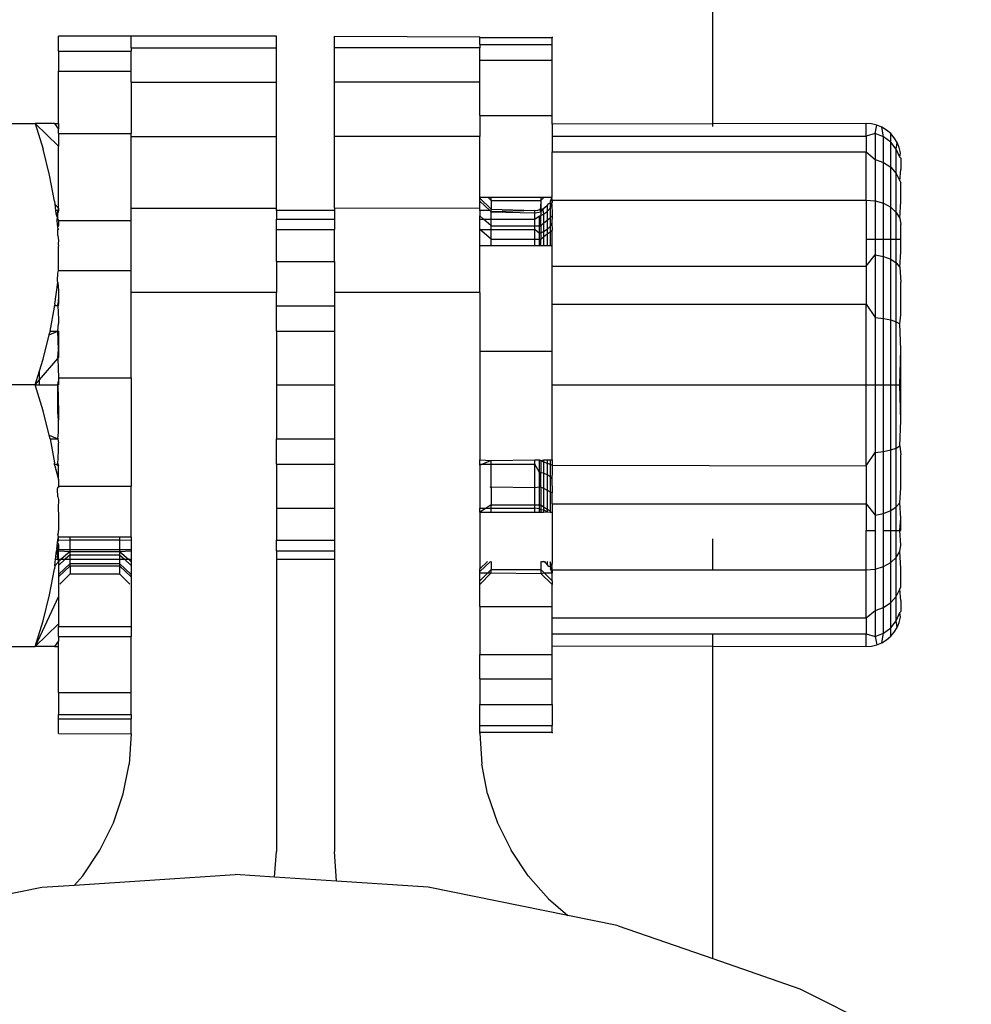
# Model space of a CAD drawing. Units: metres. Extents: x -2045 to 8713, y -5 to 7813.
# Drawn here: x 7123 to 7155, y 3908 to 3941 of the extents above; entities that cross this region are included whole.
import ezdxf

# ---------------------------------------------------------------- set-up
doc = ezdxf.new("R2010")
doc.units = ezdxf.units.M

msp = doc.modelspace()

# ---------------------------------------------------------------- linework, layer by layer
for p, q in [((7146.468, 3937.876), (7146.468, 4961.621)), ((7126.407, 3940.893), (7123.902, 3940.891)), ((7123.902, 3940.377), (7123.902, 3940.891)), ((7131.416, 3940.893), (7126.407, 3940.893)), ((7126.407, 3940.492), (7126.407, 3940.893)), ((7131.416, 3940.492), (7131.416, 3940.893)), ((7133.419, 3940.893), (7138.429, 3940.872)), ((7133.419, 3940.492), (7133.419, 3940.893)), ((7138.429, 3940.836), (7138.429, 3940.872)), ((7140.933, 3940.836), (7138.429, 3940.836)), ((7138.429, 3940.612), (7138.429, 3940.836)), ((7140.933, 3940.872), (7140.933, 3940.836)), ((7140.933, 3940.612), (7140.933, 3940.836)), ((7126.407, 3940.492), (7126.407, 3940.377)), ((7126.407, 3940.492), (7131.416, 3940.492)), ((7131.416, 3939.315), (7131.416, 3940.492)), ((7138.429, 3940.492), (7133.419, 3940.492)), ((7133.419, 3939.315), (7133.419, 3940.492)), ((7138.429, 3940.612), (7140.933, 3940.612)), ((7138.429, 3940.612), (7138.429, 3940.492)), ((7138.429, 3940.063), (7138.429, 3940.492)), ((7140.933, 3940.063), (7140.933, 3940.612)), ((7123.902, 3940.377), (7126.407, 3940.377)), ((7123.902, 3940.377), (7123.902, 3939.69)), ((7126.407, 3939.69), (7126.407, 3940.377)), ((7138.429, 3940.063), (7140.933, 3940.063)), ((7138.429, 3939.315), (7138.429, 3940.063)), ((7140.933, 3938.159), (7140.933, 3940.063)), ((7123.902, 3939.69), (7126.407, 3939.69)), ((7123.902, 3937.888), (7123.902, 3939.69)), ((7126.407, 3939.315), (7126.407, 3939.69)), ((7126.407, 3939.315), (7131.416, 3939.315)), ((7126.407, 3939.315), (7126.407, 3937.541)), ((7131.416, 3937.433), (7131.416, 3939.315)), ((7138.429, 3939.315), (7133.419, 3939.315)), ((7133.419, 3937.433), (7133.419, 3939.315)), ((7138.429, 3938.159), (7138.429, 3939.315)), ((7138.429, 3938.159), (7140.933, 3938.159)), ((7138.429, 3938.159), (7138.429, 3937.433)), ((7140.933, 3937.863), (7140.933, 3938.159)), ((7115.68, 3937.888), (7123.097, 3937.888)), ((7123.097, 3937.888), (7123.369, 3937.002)), ((7123.097, 3937.888), (7123.902, 3937.108)), ((7123.76, 3937.888), (7123.097, 3937.888)), ((7123.76, 3937.888), (7123.902, 3937.691)), ((7123.76, 3937.888), (7123.902, 3937.888)), ((7123.902, 3937.888), (7123.902, 3937.691)), ((7146.468, 3937.876), (7140.933, 3937.863)), ((7140.933, 3937.863), (7140.933, 3937.446)), ((7151.753, 3937.888), (7146.468, 3937.876)), ((7146.468, 3937.777), (7146.468, 3937.876)), ((7151.941, 3937.873), (7151.753, 3937.888)), ((7151.753, 3937.446), (7151.753, 3937.888)), ((7152.124, 3937.829), (7151.941, 3937.873)), ((7152.064, 3937.541), (7152.124, 3937.829)), ((7152.299, 3937.757), (7152.124, 3937.829)), ((7152.354, 3937.425), (7152.299, 3937.757)), ((7152.459, 3937.658), (7152.299, 3937.757)), ((7123.902, 3937.541), (7123.902, 3937.691)), ((7123.902, 3937.541), (7126.407, 3937.541)), ((7123.902, 3937.541), (7123.902, 3937.108)), ((7126.407, 3937.433), (7126.407, 3937.541)), ((7126.407, 3937.433), (7131.416, 3937.433)), ((7126.407, 3934.962), (7126.407, 3937.433)), ((7131.416, 3934.962), (7131.416, 3937.433)), ((7138.429, 3937.433), (7133.419, 3937.433)), ((7133.419, 3934.962), (7133.419, 3937.433)), ((7138.429, 3935.345), (7138.429, 3937.433)), ((7140.933, 3937.446), (7151.753, 3937.446)), ((7140.933, 3937.446), (7140.933, 3936.905)), ((7152.064, 3937.541), (7151.753, 3937.446)), ((7151.753, 3937.446), (7151.753, 3936.905)), ((7152.354, 3937.425), (7152.064, 3937.541)), ((7152.064, 3937.541), (7152.064, 3936.644)), ((7152.354, 3936.54), (7152.354, 3937.425)), ((7152.603, 3937.24), (7152.354, 3937.425)), ((7152.603, 3937.536), (7152.459, 3937.658)), ((7152.603, 3937.24), (7152.603, 3937.536)), ((7152.725, 3937.392), (7152.603, 3937.536)), ((7123.902, 3934.966), (7123.902, 3937.108)), ((7152.603, 3936.375), (7152.603, 3937.24)), ((7152.794, 3937), (7152.603, 3937.24)), ((7152.824, 3937.231), (7152.725, 3937.392)), ((7152.794, 3937), (7152.824, 3937.231)), ((7152.896, 3937.057), (7152.824, 3937.231)), ((7123.593, 3936.109), (7123.369, 3937.002)), ((7140.933, 3936.905), (7151.753, 3936.905)), ((7140.933, 3935.345), (7140.933, 3936.905)), ((7151.753, 3936.905), (7152.064, 3936.644)), ((7151.753, 3935.247), (7151.753, 3936.905)), ((7152.794, 3936.159), (7152.794, 3937)), ((7152.914, 3936.72), (7152.794, 3937)), ((7152.94, 3936.873), (7152.896, 3937.057)), ((7152.914, 3936.72), (7152.94, 3936.873)), ((7152.064, 3936.644), (7152.354, 3936.54)), ((7152.064, 3936.644), (7152.064, 3935.218)), ((7152.354, 3935.133), (7152.354, 3936.54)), ((7152.354, 3936.54), (7152.603, 3936.375)), ((7152.955, 3936.685), (7152.914, 3936.72)), ((7152.955, 3936.685), (7152.955, 3936.303)), ((7123.761, 3935.208), (7123.593, 3936.109)), ((7152.603, 3934.998), (7152.603, 3936.375)), ((7152.603, 3936.375), (7152.794, 3936.159)), ((7152.794, 3934.822), (7152.794, 3936.159)), ((7152.794, 3936.159), (7152.914, 3935.908)), ((7152.914, 3935.908), (7152.955, 3936.303)), ((7152.914, 3935.908), (7152.955, 3935.834)), ((7152.955, 3935.193), (7152.955, 3935.834)), ((7123.761, 3935.208), (7123.773, 3935.104)), ((7123.773, 3935.104), (7123.902, 3934.966)), ((7123.773, 3935.104), (7123.799, 3934.882)), ((7138.429, 3935.307), (7138.429, 3935.345)), ((7138.429, 3935.345), (7138.712, 3935.345)), ((7138.829, 3934.933), (7138.429, 3935.307)), ((7138.429, 3935.206), (7138.429, 3935.307)), ((7138.783, 3934.882), (7138.429, 3935.206)), ((7138.429, 3934.958), (7138.429, 3935.206)), ((7138.829, 3935.231), (7138.712, 3935.345)), ((7138.712, 3935.345), (7138.829, 3935.345)), ((7138.829, 3935.231), (7138.829, 3935.345)), ((7138.829, 3935.345), (7140.532, 3935.345)), ((7138.829, 3935.231), (7140.532, 3935.231)), ((7138.829, 3935.231), (7138.829, 3934.933)), ((7140.532, 3935.173), (7140.518, 3934.912)), ((7140.532, 3935.345), (7140.532, 3935.231)), ((7140.532, 3935.231), (7140.65, 3935.345)), ((7140.532, 3935.345), (7140.65, 3935.345)), ((7140.532, 3935.231), (7140.532, 3935.173)), ((7140.532, 3935.173), (7140.532, 3934.933)), ((7140.65, 3935.345), (7140.933, 3935.345)), ((7140.685, 3934.997), (7140.757, 3935.058)), ((7140.757, 3935.058), (7140.818, 3935.13)), ((7140.757, 3935.058), (7140.757, 3934.847)), ((7140.818, 3935.13), (7140.863, 3935.143)), ((7140.863, 3935.143), (7140.853, 3934.968)), ((7140.853, 3934.968), (7140.913, 3935.108)), ((7140.863, 3935.143), (7140.868, 3935.21)), ((7140.863, 3935.143), (7140.933, 3935.16)), ((7140.868, 3935.21), (7140.891, 3935.268)), ((7140.891, 3935.268), (7140.933, 3935.307)), ((7140.891, 3935.268), (7140.904, 3935.298)), ((7140.933, 3935.206), (7140.891, 3935.268)), ((7140.904, 3935.298), (7140.933, 3935.345)), ((7140.904, 3935.298), (7140.933, 3935.247)), ((7140.913, 3935.108), (7140.933, 3935.16)), ((7140.913, 3935.108), (7140.933, 3934.763)), ((7140.933, 3935.247), (7151.753, 3935.247)), ((7140.933, 3935.247), (7140.933, 3935.206)), ((7140.933, 3935.206), (7140.933, 3935.16)), ((7151.753, 3935.247), (7152.064, 3935.218)), ((7151.753, 3935.247), (7151.753, 3933.893)), ((7152.064, 3935.218), (7152.354, 3935.133)), ((7152.064, 3935.218), (7152.064, 3933.893)), ((7152.354, 3935.133), (7152.603, 3934.998)), ((7152.354, 3933.893), (7152.354, 3935.133)), ((7152.914, 3934.617), (7152.955, 3935.193)), ((7123.877, 3934.882), (7123.799, 3934.882)), ((7123.799, 3934.882), (7123.81, 3934.787)), ((7123.877, 3934.808), (7123.81, 3934.787)), ((7123.81, 3934.787), (7123.877, 3934.588)), ((7123.902, 3934.966), (7123.877, 3934.882)), ((7123.877, 3934.808), (7123.877, 3934.882)), ((7123.902, 3934.882), (7123.877, 3934.882)), ((7123.902, 3934.882), (7123.877, 3934.808)), ((7123.877, 3934.588), (7123.877, 3934.808)), ((7123.902, 3934.966), (7123.902, 3934.882)), ((7126.407, 3934.962), (7131.416, 3934.962)), ((7126.407, 3934.543), (7126.407, 3934.962)), ((7131.416, 3934.882), (7131.416, 3934.962)), ((7133.419, 3934.882), (7131.416, 3934.882)), ((7131.416, 3934.882), (7131.416, 3934.588)), ((7138.429, 3934.958), (7133.419, 3934.962)), ((7133.419, 3934.962), (7133.419, 3934.882)), ((7133.419, 3934.882), (7133.419, 3934.588)), ((7138.429, 3934.882), (7138.429, 3934.958)), ((7138.783, 3934.882), (7138.429, 3934.882)), ((7138.429, 3934.882), (7138.429, 3934.696)), ((7138.829, 3934.839), (7138.783, 3934.882)), ((7138.829, 3934.933), (7140.332, 3934.881)), ((7138.829, 3934.839), (7138.829, 3934.933)), ((7140.332, 3934.881), (7138.829, 3934.839)), ((7138.829, 3934.839), (7140.332, 3934.808)), ((7138.829, 3934.588), (7138.829, 3934.839)), ((7140.332, 3934.881), (7140.435, 3934.891)), ((7140.332, 3934.808), (7140.332, 3934.881)), ((7140.332, 3934.808), (7140.532, 3934.839)), ((7140.332, 3934.588), (7140.332, 3934.808)), ((7140.435, 3934.891), (7140.532, 3934.933)), ((7140.435, 3934.891), (7140.518, 3934.912)), ((7140.488, 3934.697), (7140.532, 3934.715)), ((7140.518, 3934.912), (7140.605, 3934.948)), ((7140.518, 3934.912), (7140.532, 3934.839)), ((7140.532, 3934.933), (7140.605, 3934.948)), ((7140.532, 3934.933), (7140.532, 3934.839)), ((7140.532, 3934.839), (7140.61, 3934.911)), ((7140.532, 3934.839), (7140.532, 3934.715)), ((7140.532, 3934.715), (7140.633, 3934.755)), ((7140.532, 3934.358), (7140.532, 3934.715)), ((7140.605, 3934.948), (7140.685, 3934.997)), ((7140.605, 3934.948), (7140.61, 3934.911)), ((7140.61, 3934.911), (7140.685, 3934.997)), ((7140.61, 3934.911), (7140.633, 3934.755)), ((7140.633, 3934.755), (7140.757, 3934.847)), ((7140.633, 3934.755), (7140.633, 3934.443)), ((7140.757, 3934.847), (7140.853, 3934.968)), ((7140.757, 3934.847), (7140.757, 3934.547)), ((7140.853, 3934.968), (7140.853, 3934.628)), ((7140.933, 3934.763), (7140.933, 3934.696)), ((7152.603, 3934.998), (7152.794, 3934.822)), ((7152.603, 3933.893), (7152.603, 3934.998)), ((7152.794, 3934.822), (7152.914, 3934.617)), ((7152.794, 3933.893), (7152.794, 3934.822)), ((7123.877, 3934.588), (7123.833, 3934.588)), ((7123.839, 3934.536), (7123.877, 3934.588)), ((7123.839, 3934.536), (7123.866, 3934.298)), ((7123.902, 3934.381), (7123.866, 3934.298)), ((7123.877, 3934.588), (7123.902, 3934.543)), ((7123.902, 3934.543), (7126.407, 3934.543)), ((7123.902, 3934.543), (7123.902, 3934.381)), ((7126.407, 3932.815), (7126.407, 3934.543)), ((7131.416, 3934.227), (7131.416, 3934.588)), ((7131.416, 3934.588), (7133.419, 3934.588)), ((7133.419, 3934.588), (7133.419, 3934.227)), ((7138.557, 3934.588), (7138.429, 3934.696)), ((7138.429, 3934.588), (7138.429, 3934.696)), ((7138.429, 3934.227), (7138.429, 3934.588)), ((7138.429, 3934.588), (7138.557, 3934.588)), ((7138.829, 3934.358), (7138.557, 3934.588)), ((7138.557, 3934.588), (7138.829, 3934.588)), ((7138.829, 3934.588), (7140.332, 3934.588)), ((7138.829, 3934.358), (7138.829, 3934.588)), ((7140.332, 3934.588), (7140.488, 3934.697)), ((7140.332, 3934.358), (7140.332, 3934.588)), ((7140.488, 3934.358), (7140.488, 3934.697)), ((7140.532, 3934.358), (7140.633, 3934.443)), ((7140.633, 3934.443), (7140.757, 3934.547)), ((7140.633, 3934.443), (7140.633, 3934.147)), ((7140.757, 3934.547), (7140.853, 3934.628)), ((7140.757, 3934.547), (7140.757, 3934.229)), ((7140.933, 3934.696), (7140.853, 3934.628)), ((7140.853, 3934.628), (7140.853, 3934.337)), ((7140.913, 3934.463), (7140.853, 3934.337)), ((7140.933, 3934.696), (7140.913, 3934.463)), ((7140.913, 3934.463), (7140.933, 3934.212)), ((7152.914, 3934.617), (7152.955, 3934.397)), ((7152.955, 3933.893), (7152.955, 3934.397)), ((7123.866, 3934.298), (7123.877, 3934.227)), ((7123.866, 3934.298), (7123.902, 3934.227)), ((7123.902, 3934.227), (7123.877, 3934.227)), ((7123.877, 3934.028), (7123.877, 3934.227)), ((7123.877, 3934.028), (7123.902, 3933.856)), ((7131.416, 3934.227), (7133.419, 3934.227)), ((7131.416, 3933.122), (7131.416, 3934.227)), ((7133.419, 3933.122), (7133.419, 3934.227)), ((7138.829, 3933.902), (7138.429, 3934.227)), ((7138.429, 3934.227), (7138.829, 3934.227)), ((7138.429, 3933.681), (7138.429, 3934.227)), ((7138.829, 3934.227), (7138.829, 3934.358)), ((7138.829, 3934.358), (7140.332, 3934.358)), ((7138.829, 3933.902), (7138.829, 3934.227)), ((7138.829, 3934.227), (7140.332, 3934.227)), ((7140.332, 3934.227), (7140.332, 3934.358)), ((7140.332, 3934.358), (7140.488, 3934.358)), ((7140.488, 3934.095), (7140.332, 3934.227)), ((7140.332, 3933.902), (7140.332, 3934.227)), ((7140.488, 3934.095), (7140.488, 3934.358)), ((7140.488, 3934.358), (7140.532, 3934.358)), ((7140.532, 3934.111), (7140.488, 3934.095)), ((7140.488, 3933.902), (7140.488, 3934.095)), ((7140.532, 3934.358), (7140.532, 3934.111)), ((7140.633, 3934.147), (7140.532, 3934.111)), ((7140.532, 3934.111), (7140.532, 3933.902)), ((7140.757, 3934.229), (7140.633, 3934.147)), ((7140.633, 3934.147), (7140.633, 3933.979)), ((7140.633, 3933.979), (7140.757, 3934.076)), ((7140.853, 3934.337), (7140.757, 3934.229)), ((7140.757, 3934.229), (7140.757, 3934.076)), ((7140.757, 3934.076), (7140.853, 3934.149)), ((7140.757, 3934.076), (7140.757, 3933.681)), ((7140.853, 3934.337), (7140.853, 3934.149)), ((7140.853, 3934.149), (7140.933, 3934.212)), ((7140.853, 3934.149), (7140.853, 3933.681)), ((7140.933, 3933.681), (7140.933, 3934.212)), ((7123.902, 3933.856), (7123.888, 3933.734)), ((7123.888, 3933.734), (7123.902, 3933.66)), ((7138.829, 3933.902), (7140.332, 3933.902)), ((7138.829, 3933.681), (7138.829, 3933.902)), ((7140.332, 3933.902), (7140.488, 3933.902)), ((7140.332, 3933.681), (7140.332, 3933.902)), ((7140.488, 3933.681), (7140.488, 3933.902)), ((7140.488, 3933.902), (7140.532, 3933.902)), ((7140.532, 3933.902), (7140.633, 3933.979)), ((7140.532, 3933.681), (7140.532, 3933.902)), ((7140.633, 3933.979), (7140.633, 3933.681)), ((7151.753, 3933.893), (7151.753, 3932.965)), ((7151.753, 3933.893), (7152.064, 3933.893)), ((7152.064, 3933.893), (7152.064, 3933.359)), ((7152.064, 3933.893), (7152.354, 3933.893)), ((7152.354, 3933.299), (7152.354, 3933.893)), ((7152.354, 3933.893), (7152.603, 3933.893)), ((7152.603, 3933.203), (7152.603, 3933.893)), ((7152.603, 3933.893), (7152.794, 3933.893)), ((7152.794, 3933.079), (7152.794, 3933.893)), ((7152.794, 3933.893), (7152.955, 3933.893)), ((7152.955, 3933.464), (7152.955, 3933.893)), ((7123.902, 3932.821), (7123.902, 3933.66)), ((7138.429, 3933.681), (7138.829, 3933.681)), ((7138.429, 3932.055), (7138.429, 3933.681)), ((7138.829, 3933.681), (7140.332, 3933.681)), ((7140.332, 3933.681), (7140.488, 3933.681)), ((7140.488, 3933.681), (7140.532, 3933.681)), ((7140.532, 3933.681), (7140.633, 3933.681)), ((7140.633, 3933.681), (7140.757, 3933.681)), ((7140.757, 3933.681), (7140.853, 3933.681)), ((7140.853, 3933.681), (7140.933, 3933.681)), ((7140.933, 3932.965), (7140.933, 3933.681)), ((7151.753, 3932.965), (7152.064, 3933.359)), ((7152.064, 3933.359), (7152.354, 3933.299)), ((7152.064, 3933.359), (7152.064, 3931.194)), ((7152.914, 3932.934), (7152.955, 3933.464)), ((7131.416, 3933.122), (7133.419, 3933.122)), ((7131.416, 3933.122), (7131.416, 3932.055)), ((7133.419, 3933.122), (7133.419, 3932.055)), ((7152.354, 3931.163), (7152.354, 3933.299)), ((7152.354, 3933.299), (7152.603, 3933.203)), ((7152.603, 3931.114), (7152.603, 3933.203)), ((7152.603, 3933.203), (7152.794, 3933.079)), ((7152.794, 3931.049), (7152.794, 3933.079)), ((7152.794, 3933.079), (7152.914, 3932.934)), ((7123.866, 3932.461), (7123.877, 3932.729)), ((7123.877, 3932.729), (7123.902, 3932.821)), ((7123.902, 3932.821), (7126.407, 3932.815)), ((7126.407, 3932.055), (7126.407, 3932.815)), ((7140.933, 3932.965), (7151.753, 3932.965)), ((7140.933, 3931.657), (7140.933, 3932.965)), ((7151.753, 3932.965), (7151.753, 3931.657)), ((7152.914, 3932.934), (7152.955, 3932.419)), ((7123.773, 3931.655), (7123.877, 3932.404)), ((7123.877, 3932.404), (7123.866, 3932.461)), ((7123.877, 3932.404), (7123.902, 3932.132)), ((7152.955, 3931.286), (7152.955, 3932.419)), ((7123.902, 3932.132), (7123.902, 3931.885)), ((7131.416, 3932.055), (7126.407, 3932.055)), ((7126.407, 3929.113), (7126.407, 3932.055)), ((7131.416, 3931.6), (7131.416, 3932.055)), ((7133.419, 3932.055), (7133.419, 3931.6)), ((7138.429, 3932.055), (7133.419, 3932.055)), ((7138.429, 3932.055), (7138.429, 3930.041)), ((7123.773, 3931.655), (7123.767, 3931.6)), ((7123.902, 3931.885), (7123.877, 3931.639)), ((7123.877, 3931.6), (7123.902, 3931.657)), ((7123.902, 3931.885), (7123.902, 3931.657)), ((7140.933, 3931.657), (7151.753, 3931.657)), ((7140.933, 3930.041), (7140.933, 3931.657)), ((7151.753, 3931.657), (7152.064, 3931.194)), ((7151.753, 3928.871), (7151.753, 3931.657)), ((7123.608, 3930.729), (7123.761, 3931.551)), ((7123.761, 3931.551), (7123.767, 3931.6)), ((7123.877, 3931.6), (7123.767, 3931.6)), ((7123.877, 3931.6), (7123.877, 3931.639)), ((7123.877, 3931.639), (7123.902, 3931.6)), ((7123.902, 3931.6), (7123.877, 3931.6)), ((7123.877, 3931.6), (7123.902, 3931.139)), ((7131.416, 3930.729), (7131.416, 3931.6)), ((7131.416, 3931.6), (7133.419, 3931.6)), ((7133.419, 3931.6), (7133.419, 3930.729)), ((7123.877, 3930.729), (7123.902, 3930.99)), ((7123.902, 3931.139), (7123.902, 3930.99)), ((7152.064, 3931.194), (7152.354, 3931.163)), ((7152.064, 3931.194), (7152.064, 3928.871)), ((7152.354, 3928.871), (7152.354, 3931.163)), ((7152.354, 3931.163), (7152.603, 3931.114)), ((7152.603, 3928.871), (7152.603, 3931.114)), ((7152.603, 3931.114), (7152.794, 3931.049)), ((7152.794, 3928.871), (7152.794, 3931.049)), ((7152.794, 3931.049), (7152.914, 3930.974)), ((7152.914, 3930.974), (7152.955, 3931.286)), ((7152.955, 3930.094), (7152.914, 3930.974)), ((7123.58, 3930.598), (7123.877, 3930.729)), ((7123.58, 3930.598), (7123.594, 3930.653)), ((7123.608, 3930.729), (7123.594, 3930.653)), ((7123.608, 3930.729), (7123.877, 3930.729)), ((7123.902, 3930.729), (7123.877, 3930.729)), ((7123.902, 3930.089), (7123.877, 3930.729)), ((7123.902, 3930.729), (7123.902, 3930.089)), ((7131.416, 3930.729), (7133.419, 3930.729)), ((7131.416, 3930.729), (7131.416, 3928.871)), ((7133.419, 3930.729), (7133.419, 3928.871)), ((7123.37, 3929.759), (7123.58, 3930.598)), ((7123.877, 3929.812), (7123.902, 3930.089)), ((7123.902, 3930.089), (7123.902, 3929.814)), ((7138.429, 3930.041), (7140.933, 3930.041)), ((7138.429, 3930.041), (7138.429, 3926.286)), ((7140.933, 3928.871), (7140.933, 3930.041)), ((7152.914, 3928.871), (7152.955, 3930.094)), ((7152.955, 3928.871), (7152.955, 3930.094)), ((7123.245, 3929.045), (7123.877, 3929.784)), ((7123.245, 3929.354), (7123.37, 3929.759)), ((7123.877, 3929.784), (7123.902, 3929.814)), ((7123.877, 3929.812), (7123.877, 3929.784)), ((7123.877, 3929.784), (7123.902, 3929.113)), ((7123.097, 3928.871), (7123.245, 3929.354)), ((7123.245, 3929.045), (7123.245, 3929.354)), ((7123.097, 3928.871), (7123.245, 3929.045)), ((7123.245, 3928.871), (7123.245, 3929.045)), ((7123.877, 3928.871), (7123.902, 3929.01)), ((7123.902, 3929.113), (7126.407, 3929.113)), ((7123.902, 3929.113), (7123.902, 3929.01)), ((7123.902, 3929.01), (7123.902, 3928.871)), ((7126.407, 3929.113), (7126.407, 3925.387)), ((7123.097, 3928.871), (7114.689, 3928.871)), ((7123.37, 3927.984), (7123.097, 3928.871)), ((7123.097, 3928.871), (7123.245, 3928.871)), ((7123.245, 3928.871), (7123.877, 3928.871)), ((7123.902, 3928.871), (7123.877, 3928.871)), ((7123.877, 3927.931), (7123.877, 3928.871)), ((7123.877, 3928.871), (7123.902, 3927.929)), ((7131.416, 3928.871), (7133.419, 3928.871)), ((7131.416, 3928.871), (7131.416, 3927.014)), ((7133.419, 3928.871), (7133.419, 3927.014)), ((7140.933, 3928.871), (7151.753, 3928.871)), ((7140.933, 3926.286), (7140.933, 3928.871)), ((7151.753, 3928.871), (7152.064, 3928.871)), ((7151.753, 3926.085), (7151.753, 3928.871)), ((7152.064, 3928.871), (7152.354, 3928.871)), ((7152.064, 3928.871), (7152.064, 3926.548)), ((7152.354, 3926.579), (7152.354, 3928.871)), ((7152.354, 3928.871), (7152.603, 3928.871)), ((7152.603, 3926.629), (7152.603, 3928.871)), ((7152.603, 3928.871), (7152.794, 3928.871)), ((7152.794, 3926.693), (7152.794, 3928.871)), ((7152.794, 3928.871), (7152.914, 3928.871)), ((7152.914, 3928.871), (7152.955, 3928.871)), ((7152.955, 3927.649), (7152.914, 3928.871)), ((7152.955, 3927.649), (7152.955, 3928.871)), ((7123.58, 3927.145), (7123.37, 3927.984)), ((7123.902, 3927.653), (7123.877, 3927.931)), ((7123.902, 3927.929), (7123.902, 3927.653)), ((7123.902, 3927.229), (7123.902, 3927.653)), ((7152.914, 3926.768), (7152.955, 3927.649)), ((7123.58, 3927.145), (7123.877, 3927.014)), ((7123.594, 3927.09), (7123.58, 3927.145)), ((7123.608, 3927.014), (7123.594, 3927.09)), ((7123.608, 3927.014), (7123.877, 3927.014)), ((7123.608, 3927.014), (7123.762, 3926.189)), ((7123.877, 3927.014), (7123.902, 3927.229)), ((7123.902, 3927.014), (7123.877, 3927.014)), ((7123.877, 3927.014), (7123.902, 3926.868)), ((7131.416, 3926.142), (7131.416, 3927.014)), ((7131.416, 3927.014), (7133.419, 3927.014)), ((7133.419, 3927.014), (7133.419, 3926.142)), ((7123.877, 3926.142), (7123.902, 3926.604)), ((7123.902, 3926.604), (7123.902, 3926.868)), ((7152.064, 3926.548), (7152.354, 3926.579)), ((7152.354, 3926.579), (7152.603, 3926.629)), ((7152.354, 3924.444), (7152.354, 3926.579)), ((7152.603, 3926.629), (7152.794, 3926.693)), ((7152.603, 3924.539), (7152.603, 3926.629)), ((7152.794, 3926.693), (7152.914, 3926.768)), ((7152.794, 3924.664), (7152.794, 3926.693)), ((7152.914, 3926.768), (7152.955, 3926.457)), ((7138.429, 3926.142), (7138.429, 3926.286)), ((7138.429, 3926.286), (7138.829, 3926.266)), ((7138.829, 3926.266), (7138.521, 3926.142)), ((7138.829, 3926.266), (7140.332, 3926.286)), ((7138.829, 3926.142), (7138.829, 3926.266)), ((7140.332, 3926.142), (7140.332, 3926.286)), ((7140.332, 3926.286), (7140.488, 3926.286)), ((7140.488, 3925.856), (7140.488, 3926.286)), ((7140.488, 3926.286), (7140.532, 3926.266)), ((7140.532, 3926.266), (7140.633, 3926.286)), ((7140.532, 3926.266), (7140.633, 3926.226)), ((7140.532, 3926.266), (7140.532, 3925.846)), ((7140.633, 3926.286), (7140.633, 3926.226)), ((7140.633, 3926.286), (7140.757, 3926.286)), ((7140.633, 3926.226), (7140.633, 3925.826)), ((7140.633, 3926.226), (7140.757, 3926.176)), ((7140.757, 3926.286), (7140.757, 3926.176)), ((7140.757, 3926.286), (7140.853, 3926.286)), ((7140.853, 3926.286), (7140.853, 3926.138)), ((7140.853, 3926.286), (7140.933, 3926.286)), ((7140.933, 3926.286), (7140.933, 3926.106)), ((7151.753, 3926.085), (7152.064, 3926.548)), ((7152.064, 3926.548), (7152.064, 3924.384)), ((7152.955, 3925.324), (7152.955, 3926.457)), ((7123.767, 3926.142), (7123.762, 3926.189)), ((7123.767, 3926.142), (7123.825, 3926.142)), ((7123.773, 3926.087), (7123.767, 3926.142)), ((7123.773, 3926.087), (7123.902, 3925.61)), ((7123.825, 3926.142), (7123.877, 3926.142)), ((7123.825, 3926.142), (7123.877, 3926.104)), ((7123.902, 3926.142), (7123.877, 3926.142)), ((7123.877, 3926.142), (7123.902, 3926.085)), ((7123.877, 3926.104), (7123.902, 3926.142)), ((7123.902, 3926.085), (7123.877, 3926.104)), ((7123.902, 3925.61), (7123.902, 3926.085)), ((7131.416, 3926.142), (7133.419, 3926.142)), ((7131.416, 3926.142), (7131.416, 3924.621)), ((7133.419, 3926.142), (7133.419, 3924.621)), ((7138.521, 3926.142), (7138.429, 3926.106)), ((7138.429, 3926.106), (7138.429, 3926.142)), ((7138.429, 3926.142), (7138.521, 3926.142)), ((7138.429, 3926.106), (7138.429, 3924.621)), ((7138.521, 3926.142), (7138.829, 3926.142)), ((7138.829, 3926.142), (7140.332, 3926.142)), ((7138.829, 3925.364), (7138.829, 3926.142)), ((7140.488, 3925.856), (7140.332, 3926.142)), ((7140.332, 3925.338), (7140.332, 3926.142)), ((7140.757, 3926.176), (7140.757, 3925.778)), ((7140.757, 3926.176), (7140.853, 3926.138)), ((7140.853, 3926.138), (7140.853, 3925.716)), ((7140.853, 3926.138), (7140.933, 3926.106)), ((7140.933, 3926.106), (7151.753, 3926.085)), ((7140.933, 3926.106), (7140.933, 3925.869)), ((7151.753, 3926.085), (7151.753, 3924.778)), ((7123.902, 3925.61), (7123.902, 3925.387)), ((7140.532, 3925.846), (7140.488, 3925.856)), ((7140.488, 3925.364), (7140.488, 3925.856)), ((7140.633, 3925.826), (7140.532, 3925.846)), ((7140.532, 3925.364), (7140.532, 3925.846)), ((7140.757, 3925.778), (7140.633, 3925.826)), ((7140.633, 3925.826), (7140.633, 3925.31)), ((7140.853, 3925.716), (7140.757, 3925.778)), ((7140.757, 3925.778), (7140.757, 3925.243)), ((7140.913, 3925.643), (7140.853, 3925.716)), ((7140.853, 3925.716), (7140.853, 3925.192)), ((7140.933, 3925.869), (7140.913, 3925.643)), ((7140.913, 3925.643), (7140.933, 3925.149)), ((7123.866, 3925.28), (7123.877, 3925.338)), ((7123.877, 3925.012), (7123.866, 3925.28)), ((7123.902, 3925.387), (7123.877, 3925.338)), ((7123.902, 3925.387), (7126.407, 3925.387)), ((7123.902, 3925.387), (7123.902, 3925.338)), ((7126.407, 3923.63), (7126.407, 3925.387)), ((7138.829, 3925.364), (7138.781, 3925.338)), ((7138.829, 3925.364), (7140.332, 3925.338)), ((7138.829, 3925.364), (7138.829, 3924.737)), ((7140.332, 3925.338), (7140.488, 3925.364)), ((7140.332, 3924.737), (7140.332, 3925.338)), ((7140.488, 3925.364), (7140.532, 3925.364)), ((7140.488, 3924.737), (7140.488, 3925.364)), ((7140.532, 3925.364), (7140.633, 3925.31)), ((7140.532, 3925.364), (7140.532, 3924.737)), ((7140.633, 3925.31), (7140.757, 3925.243)), ((7140.633, 3925.31), (7140.633, 3924.673)), ((7140.757, 3925.243), (7140.757, 3924.594)), ((7140.757, 3925.243), (7140.853, 3925.192)), ((7152.914, 3924.809), (7152.955, 3925.324)), ((7123.877, 3925.012), (7123.902, 3924.921)), ((7123.902, 3924.921), (7123.892, 3924.621)), ((7140.853, 3925.192), (7140.853, 3924.533)), ((7140.853, 3925.192), (7140.933, 3925.149)), ((7140.933, 3924.778), (7140.933, 3925.149)), ((7123.892, 3924.621), (7123.902, 3924.363)), ((7131.416, 3924.621), (7133.419, 3924.621)), ((7131.416, 3924.621), (7131.416, 3923.515)), ((7133.419, 3924.621), (7133.419, 3923.515)), ((7138.429, 3924.482), (7138.429, 3924.621)), ((7138.647, 3924.621), (7138.429, 3924.482)), ((7138.429, 3924.621), (7138.647, 3924.621)), ((7138.829, 3924.737), (7138.647, 3924.621)), ((7138.647, 3924.621), (7138.829, 3924.621)), ((7138.829, 3924.737), (7140.332, 3924.737)), ((7138.829, 3924.621), (7138.829, 3924.737)), ((7138.829, 3924.621), (7140.332, 3924.621)), ((7138.829, 3924.482), (7138.829, 3924.621)), ((7140.332, 3924.621), (7140.332, 3924.737)), ((7140.332, 3924.737), (7140.488, 3924.737)), ((7140.488, 3924.606), (7140.332, 3924.621)), ((7140.332, 3924.482), (7140.332, 3924.621)), ((7140.488, 3924.606), (7140.488, 3924.737)), ((7140.488, 3924.737), (7140.532, 3924.737)), ((7140.488, 3924.482), (7140.488, 3924.606)), ((7140.532, 3924.549), (7140.488, 3924.606)), ((7140.532, 3924.737), (7140.633, 3924.673)), ((7140.532, 3924.737), (7140.532, 3924.549)), ((7140.633, 3924.564), (7140.532, 3924.549)), ((7140.532, 3924.549), (7140.532, 3924.482)), ((7140.633, 3924.673), (7140.633, 3924.564)), ((7140.633, 3924.673), (7140.757, 3924.594)), ((7140.633, 3924.564), (7140.633, 3924.482)), ((7140.757, 3924.496), (7140.633, 3924.564)), ((7140.757, 3924.594), (7140.757, 3924.496)), ((7140.757, 3924.594), (7140.853, 3924.533)), ((7140.853, 3924.533), (7140.853, 3924.482)), ((7140.933, 3924.778), (7151.753, 3924.778)), ((7140.933, 3924.778), (7140.933, 3924.482)), ((7151.753, 3924.778), (7152.064, 3924.384)), ((7151.753, 3924.778), (7151.753, 3923.85)), ((7152.354, 3924.444), (7152.603, 3924.539)), ((7152.603, 3924.539), (7152.794, 3924.664)), ((7152.603, 3923.85), (7152.603, 3924.539)), ((7152.794, 3924.664), (7152.914, 3924.809)), ((7152.794, 3923.85), (7152.794, 3924.664)), ((7152.955, 3924.278), (7152.914, 3924.809)), ((7123.902, 3924.363), (7123.897, 3924.239)), ((7123.897, 3924.239), (7123.902, 3924.082)), ((7138.429, 3924.482), (7138.829, 3924.482)), ((7138.429, 3924.482), (7138.429, 3922.536)), ((7138.829, 3924.482), (7140.332, 3924.482)), ((7140.332, 3924.482), (7140.488, 3924.482)), ((7140.488, 3924.482), (7140.532, 3924.482)), ((7140.532, 3924.482), (7140.633, 3924.482)), ((7140.633, 3924.482), (7140.757, 3924.496)), ((7140.757, 3924.496), (7140.853, 3924.482)), ((7140.853, 3924.482), (7140.933, 3924.482)), ((7140.933, 3924.482), (7140.933, 3922.785)), ((7152.064, 3924.384), (7152.354, 3924.444)), ((7152.064, 3924.384), (7152.064, 3923.85)), ((7152.354, 3923.85), (7152.354, 3924.444)), ((7152.914, 3923.85), (7152.955, 3924.278)), ((7152.955, 3923.85), (7152.955, 3924.278)), ((7123.902, 3923.886), (7123.877, 3923.712)), ((7123.902, 3924.082), (7123.902, 3923.886)), ((7151.753, 3923.85), (7152.064, 3923.85)), ((7151.753, 3922.496), (7151.753, 3923.85)), ((7152.064, 3923.85), (7152.064, 3922.525)), ((7152.354, 3922.61), (7152.354, 3923.85)), ((7152.354, 3923.85), (7152.603, 3923.85)), ((7152.603, 3922.745), (7152.603, 3923.85)), ((7152.603, 3923.85), (7152.794, 3923.85)), ((7152.794, 3922.921), (7152.794, 3923.85)), ((7152.794, 3923.85), (7152.914, 3923.85)), ((7152.955, 3923.346), (7152.914, 3923.85)), ((7152.914, 3923.85), (7152.955, 3923.85)), ((7123.866, 3923.445), (7123.877, 3923.515)), ((7123.866, 3923.445), (7123.902, 3923.515)), ((7123.902, 3923.63), (7123.877, 3923.712)), ((7123.877, 3923.515), (7123.902, 3923.63)), ((7123.902, 3923.515), (7123.877, 3923.515)), ((7123.902, 3923.515), (7123.902, 3923.63)), ((7123.902, 3923.63), (7124.303, 3923.63)), ((7123.902, 3923.515), (7124.303, 3923.527)), ((7124.303, 3923.527), (7124.303, 3923.63)), ((7124.303, 3923.63), (7126.006, 3923.63)), ((7124.303, 3923.199), (7124.303, 3923.527)), ((7124.303, 3923.527), (7126.006, 3923.527)), ((7126.006, 3923.63), (7126.006, 3923.527)), ((7126.006, 3923.63), (7126.407, 3923.63)), ((7126.006, 3923.527), (7126.006, 3923.199)), ((7126.006, 3923.527), (7126.407, 3923.515)), ((7126.407, 3923.63), (7126.407, 3923.515)), ((7126.407, 3923.515), (7126.407, 3923.2)), ((7131.416, 3923.155), (7131.416, 3923.515)), ((7131.416, 3923.515), (7133.419, 3923.515)), ((7133.419, 3923.515), (7133.419, 3923.155)), ((7146.468, 3922.496), (7146.468, 3923.572)), ((7123.839, 3923.206), (7123.833, 3923.155)), ((7123.839, 3923.206), (7123.866, 3923.445)), ((7123.902, 3923.362), (7123.839, 3923.206)), ((7123.839, 3923.206), (7123.877, 3923.155)), ((7123.866, 3923.445), (7123.902, 3923.362)), ((7123.902, 3923.198), (7123.877, 3923.155)), ((7123.902, 3923.362), (7123.902, 3923.198)), ((7123.902, 3923.198), (7124.303, 3923.199)), ((7123.902, 3923.155), (7123.902, 3923.198)), ((7124.303, 3923.13), (7124.303, 3923.199)), ((7124.303, 3923.199), (7126.006, 3923.199)), ((7126.006, 3923.199), (7126.407, 3923.2)), ((7126.006, 3923.199), (7126.006, 3923.13)), ((7126.407, 3923.2), (7126.407, 3923.155)), ((7152.914, 3923.126), (7152.955, 3923.346)), ((7123.773, 3922.639), (7123.799, 3922.86)), ((7123.799, 3922.86), (7123.81, 3922.956)), ((7123.799, 3922.86), (7123.877, 3922.86)), ((7123.81, 3922.956), (7123.833, 3923.155)), ((7123.81, 3922.956), (7123.877, 3922.934)), ((7123.833, 3923.155), (7123.877, 3923.155)), ((7123.833, 3923.155), (7123.877, 3922.934)), ((7123.877, 3922.934), (7123.877, 3923.155)), ((7123.902, 3923.155), (7123.877, 3923.155)), ((7123.877, 3922.86), (7123.877, 3922.934)), ((7123.902, 3922.86), (7123.877, 3922.934)), ((7123.877, 3922.86), (7123.902, 3922.86)), ((7123.877, 3922.86), (7123.902, 3922.776)), ((7123.902, 3923.155), (7124.303, 3923.13)), ((7123.902, 3922.86), (7123.902, 3923.155)), ((7124.136, 3922.86), (7123.902, 3922.65)), ((7123.997, 3922.86), (7123.902, 3922.776)), ((7123.902, 3922.776), (7123.902, 3922.86)), ((7123.902, 3922.86), (7123.997, 3922.86)), ((7124.303, 3923.13), (7123.997, 3922.86)), ((7123.997, 3922.86), (7124.136, 3922.86)), ((7124.303, 3923.011), (7124.136, 3922.86)), ((7124.136, 3922.86), (7124.303, 3922.86)), ((7124.303, 3923.13), (7126.006, 3923.13)), ((7124.303, 3923.011), (7124.303, 3923.13)), ((7124.303, 3923.011), (7126.006, 3923.011)), ((7124.303, 3922.86), (7124.303, 3923.011)), ((7124.303, 3922.72), (7124.303, 3922.86)), ((7124.303, 3922.86), (7126.006, 3922.86)), ((7126.006, 3923.13), (7126.407, 3923.155)), ((7126.006, 3923.13), (7126.006, 3923.011)), ((7126.006, 3923.13), (7126.312, 3922.86)), ((7126.006, 3923.011), (7126.173, 3922.86)), ((7126.006, 3923.011), (7126.006, 3922.86)), ((7126.006, 3922.86), (7126.006, 3922.72)), ((7126.006, 3922.86), (7126.173, 3922.86)), ((7126.173, 3922.86), (7126.407, 3922.65)), ((7126.173, 3922.86), (7126.312, 3922.86)), ((7126.312, 3922.86), (7126.407, 3922.776)), ((7126.312, 3922.86), (7126.407, 3922.86)), ((7126.407, 3923.155), (7126.407, 3922.86)), ((7126.407, 3922.86), (7126.407, 3922.776)), ((7131.416, 3923.155), (7133.419, 3923.155)), ((7131.416, 3923.155), (7131.416, 3922.86)), ((7131.416, 3922.86), (7133.419, 3922.86)), ((7131.416, 3922.86), (7131.416, 3912.787)), ((7133.419, 3923.155), (7133.419, 3922.86)), ((7133.419, 3922.86), (7133.419, 3912.787)), ((7152.603, 3922.745), (7152.794, 3922.921)), ((7152.794, 3922.921), (7152.914, 3923.126)), ((7152.794, 3921.583), (7152.794, 3922.921)), ((7152.955, 3922.549), (7152.914, 3923.126)), ((7123.593, 3921.634), (7123.761, 3922.534)), ((7123.773, 3922.639), (7123.761, 3922.534)), ((7123.773, 3922.639), (7123.902, 3922.776)), ((7123.902, 3922.776), (7123.902, 3922.65)), ((7124.303, 3922.72), (7123.902, 3922.341)), ((7123.902, 3922.65), (7123.902, 3922.341)), ((7124.303, 3922.639), (7123.902, 3922.255)), ((7124.303, 3922.72), (7126.006, 3922.72)), ((7124.303, 3922.639), (7124.303, 3922.72)), ((7124.303, 3922.639), (7126.006, 3922.639)), ((7124.303, 3922.639), (7124.303, 3922.361)), ((7126.006, 3922.72), (7126.407, 3922.341)), ((7126.006, 3922.72), (7126.006, 3922.639)), ((7126.006, 3922.639), (7126.407, 3922.255)), ((7126.006, 3922.639), (7126.006, 3922.361)), ((7126.407, 3922.776), (7126.407, 3922.65)), ((7126.407, 3922.65), (7126.407, 3922.341)), ((7138.803, 3922.785), (7138.429, 3922.436)), ((7138.7, 3922.785), (7138.429, 3922.536)), ((7138.429, 3922.436), (7138.429, 3922.536)), ((7138.829, 3922.512), (7138.712, 3922.397)), ((7138.829, 3922.785), (7138.829, 3922.512)), ((7138.829, 3922.39), (7138.829, 3922.512)), ((7138.829, 3922.512), (7140.532, 3922.512)), ((7140.532, 3922.785), (7140.532, 3922.512)), ((7140.532, 3922.512), (7140.65, 3922.397)), ((7140.532, 3922.512), (7140.532, 3922.371)), ((7140.558, 3922.785), (7140.621, 3922.785)), ((7140.685, 3922.746), (7140.621, 3922.785)), ((7140.621, 3922.785), (7140.662, 3922.785)), ((7140.662, 3922.785), (7140.685, 3922.746)), ((7140.757, 3922.684), (7140.685, 3922.746)), ((7140.757, 3922.785), (7140.757, 3922.684)), ((7140.818, 3922.613), (7140.757, 3922.684)), ((7140.863, 3922.6), (7140.818, 3922.613)), ((7140.913, 3922.635), (7140.853, 3922.775)), ((7140.853, 3922.775), (7140.863, 3922.6)), ((7140.863, 3922.6), (7140.868, 3922.532)), ((7140.863, 3922.6), (7140.909, 3922.558)), ((7140.891, 3922.475), (7140.868, 3922.532)), ((7140.933, 3922.496), (7140.891, 3922.475)), ((7140.909, 3922.558), (7140.933, 3922.583)), ((7140.933, 3922.496), (7140.909, 3922.558)), ((7140.909, 3922.558), (7140.933, 3922.536)), ((7140.933, 3922.785), (7140.913, 3922.635)), ((7140.933, 3922.583), (7140.913, 3922.635)), ((7140.933, 3922.536), (7140.933, 3922.583)), ((7140.933, 3922.496), (7140.933, 3922.536)), ((7140.933, 3922.496), (7146.468, 3922.496)), ((7140.933, 3922.496), (7140.933, 3922.436)), ((7146.468, 3922.496), (7151.753, 3922.496)), ((7151.753, 3922.496), (7152.064, 3922.525)), ((7151.753, 3920.838), (7151.753, 3922.496)), ((7152.064, 3922.525), (7152.354, 3922.61)), ((7152.064, 3922.525), (7152.064, 3921.098)), ((7152.354, 3922.61), (7152.603, 3922.745)), ((7152.354, 3921.202), (7152.354, 3922.61)), ((7152.603, 3921.368), (7152.603, 3922.745)), ((7152.955, 3921.909), (7152.955, 3922.549)), ((7123.902, 3922.341), (7123.902, 3922.255)), ((7123.902, 3922.255), (7123.902, 3921.577)), ((7123.944, 3922.002), (7124.303, 3922.361)), ((7124.303, 3922.361), (7126.006, 3922.361)), ((7126.006, 3922.361), (7126.365, 3922.002)), ((7126.407, 3922.341), (7126.407, 3922.255)), ((7126.407, 3922.255), (7126.407, 3920.543)), ((7138.429, 3922.397), (7138.429, 3922.436)), ((7138.712, 3922.397), (7138.429, 3922.12)), ((7138.429, 3922.12), (7138.429, 3922.397)), ((7138.429, 3922.397), (7138.712, 3922.397)), ((7138.429, 3921.991), (7138.829, 3922.39)), ((7138.712, 3922.397), (7138.829, 3922.39)), ((7138.829, 3922.39), (7140.532, 3922.371)), ((7140.532, 3922.371), (7140.65, 3922.397)), ((7140.532, 3922.371), (7140.933, 3921.991)), ((7140.65, 3922.397), (7140.933, 3922.12)), ((7140.65, 3922.397), (7140.933, 3922.397)), ((7140.891, 3922.475), (7140.904, 3922.445)), ((7140.891, 3922.475), (7140.933, 3922.436)), ((7140.904, 3922.445), (7140.933, 3922.436)), ((7140.933, 3922.397), (7140.904, 3922.445)), ((7140.933, 3922.436), (7140.933, 3922.397)), ((7140.933, 3922.12), (7140.933, 3922.397)), ((7138.429, 3921.991), (7138.429, 3922.12)), ((7138.429, 3921.238), (7138.429, 3921.991)), ((7140.933, 3922.12), (7140.933, 3921.991)), ((7140.933, 3921.238), (7140.933, 3921.991)), ((7152.794, 3921.583), (7152.914, 3921.834)), ((7152.914, 3921.834), (7152.955, 3921.909)), ((7152.955, 3921.44), (7152.914, 3921.834)), ((7123.902, 3921.577), (7123.097, 3919.855)), ((7123.369, 3920.741), (7123.593, 3921.634)), ((7123.902, 3921.577), (7123.902, 3920.634)), ((7152.603, 3921.368), (7152.794, 3921.583)), ((7152.794, 3920.743), (7152.794, 3921.583)), ((7138.429, 3921.238), (7140.933, 3921.238)), ((7138.429, 3921.238), (7138.429, 3919.584)), ((7140.933, 3920.838), (7140.933, 3921.238)), ((7152.064, 3921.098), (7152.354, 3921.202)), ((7152.354, 3921.202), (7152.603, 3921.368)), ((7152.354, 3920.318), (7152.354, 3921.202)), ((7152.603, 3920.502), (7152.603, 3921.368)), ((7152.955, 3921.44), (7152.955, 3921.057)), ((7140.933, 3920.838), (7151.753, 3920.838)), ((7140.933, 3920.296), (7140.933, 3920.838)), ((7151.753, 3920.838), (7152.064, 3921.098)), ((7151.753, 3920.838), (7151.753, 3920.296)), ((7152.064, 3921.098), (7152.064, 3920.202)), ((7152.794, 3920.743), (7152.914, 3921.023)), ((7152.896, 3920.686), (7152.94, 3920.869)), ((7152.914, 3921.023), (7152.955, 3921.057)), ((7152.94, 3920.869), (7152.914, 3921.023)), ((7123.097, 3919.855), (7123.369, 3920.741)), ((7123.902, 3920.634), (7123.097, 3919.855)), ((7123.902, 3920.634), (7123.902, 3920.543)), ((7123.902, 3920.543), (7126.407, 3920.543)), ((7123.902, 3920.202), (7123.902, 3920.543)), ((7126.407, 3920.543), (7126.407, 3920.202)), ((7152.354, 3920.318), (7152.603, 3920.502)), ((7152.603, 3920.502), (7152.794, 3920.743)), ((7152.603, 3920.207), (7152.603, 3920.502)), ((7152.725, 3920.35), (7152.824, 3920.511)), ((7152.824, 3920.511), (7152.794, 3920.743)), ((7152.824, 3920.511), (7152.896, 3920.686)), ((7123.902, 3920.202), (7126.407, 3920.202)), ((7123.902, 3920.202), (7123.902, 3920.052)), ((7126.407, 3918.271), (7126.407, 3920.202)), ((7140.933, 3919.879), (7140.933, 3920.296)), ((7140.933, 3920.296), (7146.468, 3920.296)), ((7146.468, 3919.867), (7146.468, 3920.296)), ((7146.468, 3920.296), (7151.753, 3920.296)), ((7151.753, 3920.296), (7152.064, 3920.202)), ((7151.753, 3919.855), (7151.753, 3920.296)), ((7152.064, 3920.202), (7152.354, 3920.318)), ((7152.064, 3920.202), (7152.124, 3919.914)), ((7152.299, 3919.986), (7152.354, 3920.318)), ((7152.459, 3920.084), (7152.603, 3920.207)), ((7152.603, 3920.207), (7152.725, 3920.35)), ((7115.68, 3919.855), (7123.097, 3919.855)), ((7123.763, 3919.855), (7123.097, 3919.855)), ((7123.902, 3920.052), (7123.763, 3919.855)), ((7123.763, 3919.855), (7123.902, 3919.855)), ((7123.902, 3919.855), (7123.902, 3920.052)), ((7123.902, 3918.271), (7123.902, 3919.855)), ((7140.933, 3919.584), (7140.933, 3919.879)), ((7140.933, 3919.879), (7146.468, 3919.867)), ((7146.468, 3909.096), (7146.468, 3919.867)), ((7146.468, 3919.867), (7151.753, 3919.855)), ((7151.753, 3919.855), (7151.941, 3919.87)), ((7151.941, 3919.87), (7152.124, 3919.914)), ((7152.124, 3919.914), (7152.299, 3919.986)), ((7152.299, 3919.986), (7152.459, 3920.084)), ((7138.429, 3918.742), (7138.429, 3919.584)), ((7138.429, 3919.584), (7140.933, 3919.584)), ((7140.933, 3918.742), (7140.933, 3919.584)), ((7138.429, 3918.742), (7140.933, 3918.742)), ((7138.429, 3918.742), (7138.429, 3917.854)), ((7140.933, 3917.854), (7140.933, 3918.742)), ((7123.902, 3918.271), (7126.407, 3918.271)), ((7123.902, 3918.271), (7123.902, 3917.515)), ((7126.407, 3917.515), (7126.407, 3918.271)), ((7138.429, 3917.854), (7140.933, 3917.854)), ((7138.429, 3917.131), (7138.429, 3917.854)), ((7140.933, 3917.854), (7140.933, 3917.131)), ((7123.902, 3917.515), (7126.407, 3917.515)), ((7123.902, 3917.366), (7123.902, 3917.515)), ((7126.407, 3917.515), (7126.407, 3917.366)), ((7123.902, 3917.366), (7126.407, 3917.366)), ((7123.902, 3916.852), (7123.902, 3917.366)), ((7126.407, 3916.849), (7126.407, 3917.366)), ((7138.429, 3917.131), (7140.933, 3917.131)), ((7138.429, 3916.906), (7138.429, 3917.131)), ((7140.933, 3916.906), (7140.933, 3917.131)), ((7123.902, 3916.852), (7126.407, 3916.849)), ((7126.407, 3916.849), (7126.338, 3915.803)), ((7138.429, 3916.906), (7140.933, 3916.906)), ((7138.429, 3916.871), (7138.429, 3916.906)), ((7138.429, 3916.871), (7138.497, 3915.803)), ((7140.933, 3916.906), (7140.933, 3916.871)), ((7126.134, 3914.777), (7126.338, 3915.803)), ((7138.701, 3914.777), (7138.497, 3915.803)), ((7125.794, 3913.777), (7126.134, 3914.777)), ((7138.701, 3914.777), (7139.041, 3913.777)), ((7125.327, 3912.831), (7125.794, 3913.777)), ((7139.041, 3913.777), (7139.508, 3912.833)), ((7124.737, 3911.952), (7125.327, 3912.831)), ((7131.355, 3911.908), (7131.416, 3912.787)), ((7133.49, 3911.766), (7133.419, 3912.787)), ((7140.099, 3911.952), (7139.508, 3912.833)), ((7124.451, 3911.629), (7129.992, 3911.999)), ((7131.355, 3911.908), (7129.992, 3911.999)), ((7123.322, 3911.553), (7124.451, 3911.629)), ((7124.451, 3911.629), (7124.737, 3911.952)), ((7133.49, 3911.766), (7131.355, 3911.908)), ((7136.655, 3911.554), (7133.49, 3911.766)), ((7140.099, 3911.952), (7140.806, 3911.152)), ((7116.82, 3910.237), (7123.322, 3911.553)), ((7141.47, 3910.578), (7136.655, 3911.554)), ((7140.806, 3911.152), (7141.47, 3910.578)), ((7143.164, 3910.237), (7141.47, 3910.578)), ((7143.201, 3910.227), (7143.164, 3910.237)), ((7143.201, 3910.227), (7146.468, 3909.096)), ((7146.468, 3909.096), (7149.469, 3908.058)), ((7149.469, 3908.058), (7155.384, 3905.086))]:
    msp.add_line(p, q)

doc.saveas('drawing.dxf')
